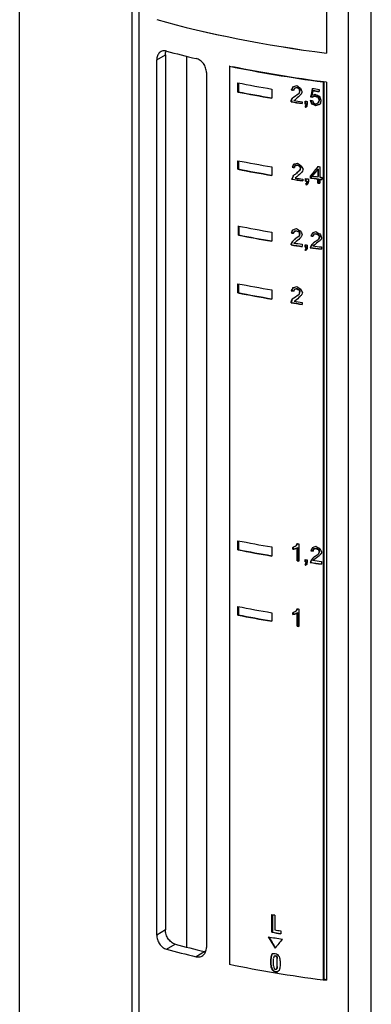
# Model space of a CAD drawing. Extents: x -287 to 1233, y -686 to 1530.
# Drawn here: x 565 to 623, y 759 to 920 of the extents above; entities that cross this region are included whole.
import ezdxf

# ---------------------------------------------------------------- set-up
doc = ezdxf.new("R2010")
doc.units = 0
doc.layers.add('AM_VIS', color=7, linetype='CONTINUOUS')

msp = doc.modelspace()

# ---------------------------------------------------------------- linework, layer by layer
at = {"layer": 'AM_VIS'}
for p, q in [((565.39, 753.58), (565.39, 967.79)), ((583.73, 946.12), (583.73, 750.68)), ((584.92, 750.5), (584.92, 945.22)), ((622.81, 719.57), (622.81, 938.85)), ((619.01, 938.49), (619.01, 717.32)), ((615.49, 934.35), (615.49, 914.62)), ((587.78, 913.52), (589.19, 914.36)), ((587.78, 770.68), (587.78, 913.52)), ((589.19, 914.36), (589.19, 771.52)), ((592.7, 768.7), (592.7, 914.11)), ((595.89, 911.48), (595.89, 768.65)), ((599.66, 912.49), (599.72, 912.54)), ((599.66, 912.49), (599.66, 765.9)), ((601.04, 908.29), (601.04, 909.79)), ((601.1, 909.77), (601.1, 908.34)), ((615, 909.99), (614.94, 909.94)), ((614.94, 909.94), (614.94, 763.35)), ((615, 909.99), (615, 763.39)), ((615, 909.99), (615, 763.39)), ((615.06, 909.98), (615.06, 763.44)), ((615.49, 909.92), (615.49, 763.33)), ((601.04, 908.29), (601.1, 908.34)), ((606.56, 908.78), (606.56, 907.28)), ((609.75, 908.64), (609.81, 908.68)), ((610.29, 908.92), (610.35, 908.97)), ((610.66, 909.04), (610.72, 909.09)), ((610.99, 908.05), (611.06, 908.09)), ((611.02, 908.79), (611.08, 908.83)), ((611.1, 908.5), (611.16, 908.54)), ((613.27, 908.5), (613.34, 908.55)), ((614.29, 908.72), (614.29, 908.36)), ((609.71, 906.96), (609.77, 907)), ((609.71, 906.68), (609.71, 906.96)), ((609.71, 906.68), (609.77, 906.72)), ((609.77, 907), (609.77, 906.72)), ((610.15, 906.9), (610.21, 906.95)), ((611.53, 906.7), (611.53, 906.4)), ((611.99, 906.33), (611.99, 906.8)), ((612.05, 906.79), (612.05, 906.38)), ((612.35, 906.75), (612.35, 906.28)), ((612.9, 907.51), (612.97, 907.56)), ((613.46, 907.62), (613.52, 907.67)), ((613.73, 907.58), (613.79, 907.63)), ((614.1, 907.44), (614.17, 907.48)), ((614.1, 906.5), (614.17, 906.55)), ((614.29, 906.95), (614.35, 906.99)), ((611.99, 906.33), (612.05, 906.38)), ((611.99, 905.96), (612.05, 906.01)), ((612.08, 906.04), (612.14, 906.09)), ((612.17, 906.31), (612.23, 906.35)), ((613.07, 906.36), (613.14, 906.4)), ((613.73, 906.1), (613.79, 906.14)), ((601.04, 895.68), (601.04, 897.08)), ((601.1, 897.07), (601.1, 895.72)), ((601.04, 895.68), (601.1, 895.72)), ((606.56, 896.07), (606.56, 894.67)), ((609.89, 896), (609.95, 896.04)), ((610.34, 896.3), (610.4, 896.35)), ((610.71, 896.34), (610.77, 896.38)), ((611.07, 896.19), (611.13, 896.24)), ((611.07, 895.45), (611.13, 895.49)), ((611.25, 895.89), (611.31, 895.93)), ((614.1, 895.67), (614.17, 895.71)), ((614.1, 895.67), (614.1, 894.45)), ((614.17, 894.5), (614.17, 895.71)), ((614.38, 896.1), (614.38, 894.41)), ((609.8, 894.05), (609.86, 894.09)), ((609.89, 894.23), (609.95, 894.27)), ((610.52, 894.97), (610.59, 895.01)), ((611.62, 894.06), (611.62, 893.78)), ((612.08, 893.71), (612.08, 894.18)), ((612.08, 893.71), (612.14, 893.75)), ((612.14, 894.17), (612.14, 893.75)), ((612.26, 893.68), (612.32, 893.73)), ((612.26, 893.4), (612.26, 893.68)), ((612.32, 893.73), (612.32, 893.45)), ((612.53, 894.11), (612.53, 893.65)), ((612.9, 894.62), (612.97, 894.66)), ((612.9, 894.25), (612.9, 894.62)), ((612.9, 894.25), (612.97, 894.29)), ((612.97, 894.66), (612.97, 894.29)), ((614.1, 894.45), (614.17, 894.5)), ((614.1, 894.08), (614.17, 894.12)), ((614.1, 893.43), (614.1, 894.08)), ((614.17, 894.12), (614.17, 893.47)), ((614.38, 894.04), (614.44, 894.09)), ((614.38, 894.04), (614.38, 893.39)), ((614.75, 894.36), (614.75, 893.99)), ((612.17, 893.14), (612.23, 893.18)), ((612.26, 893.4), (612.32, 893.45)), ((614.1, 893.43), (614.17, 893.47)), ((601.12, 884.92), (601.12, 886.42)), ((601.19, 886.4), (601.19, 884.96)), ((610.25, 885.57), (610.31, 885.62)), ((610.61, 885.61), (610.67, 885.65)), ((601.12, 884.92), (601.19, 884.96)), ((606.56, 885.42), (606.56, 883.93)), ((609.71, 885.28), (609.77, 885.33)), ((610.34, 884.25), (610.4, 884.29)), ((610.98, 885.46), (611.04, 885.51)), ((610.98, 884.72), (611.04, 884.76)), ((611.07, 885.08), (611.13, 885.12)), ((612.94, 884.79), (613, 884.83)), ((613.4, 885.1), (613.46, 885.14)), ((613.77, 885.13), (613.83, 885.18)), ((614.13, 884.24), (614.19, 884.28)), ((614.14, 884.99), (614.2, 885.03)), ((614.32, 884.58), (614.38, 884.63)), ((609.71, 883.51), (609.77, 883.55)), ((609.71, 883.32), (609.71, 883.51)), ((609.71, 883.32), (609.77, 883.37)), ((609.77, 883.55), (609.77, 883.37)), ((609.89, 883.85), (609.95, 883.9)), ((610.16, 883.64), (610.22, 883.68)), ((611.53, 883.43), (611.53, 883.05)), ((611.99, 882.98), (611.99, 883.35)), ((611.99, 882.98), (612.05, 883.02)), ((611.99, 882.51), (612.05, 882.56)), ((612.05, 883.34), (612.05, 883.02)), ((612.08, 882.68), (612.14, 882.73)), ((612.17, 882.95), (612.23, 883)), ((612.36, 883.3), (612.36, 882.92)), ((612.81, 882.87), (612.87, 882.91)), ((613.09, 883.38), (613.15, 883.42)), ((613.25, 883.19), (613.31, 883.23)), ((614.66, 883), (614.66, 882.61)), ((601.04, 875.5), (601.04, 876.99)), ((601.1, 876.98), (601.1, 875.55)), ((606.56, 875.98), (606.56, 874.49)), ((609.73, 875.85), (609.79, 875.9)), ((610.29, 876.13), (610.35, 876.17)), ((610.65, 876.16), (610.72, 876.2)), ((611.02, 876), (611.08, 876.04)), ((601.04, 875.5), (601.1, 875.55)), ((610.99, 875.26), (611.06, 875.3)), ((611.1, 875.71), (611.16, 875.75)), ((609.71, 874.07), (609.77, 874.12)), ((609.71, 873.89), (609.71, 874.07)), ((609.71, 873.89), (609.77, 873.93)), ((609.77, 874.12), (609.77, 873.93)), ((610.2, 874.13), (610.26, 874.17)), ((611.53, 873.93), (611.53, 873.61)), ((601.04, 833.56), (601.04, 835.05)), ((601.1, 835.04), (601.1, 833.6)), ((610.52, 834.24), (610.59, 834.29)), ((610.99, 834.54), (610.99, 831.72)), ((601.04, 833.56), (601.1, 833.6)), ((606.56, 834.04), (606.56, 832.54)), ((609.98, 833.67), (609.98, 833.95)), ((609.98, 833.67), (610.04, 833.72)), ((610.04, 833.98), (610.04, 833.72)), ((610.34, 833.71), (610.4, 833.75)), ((610.72, 833.91), (610.78, 833.96)), ((610.72, 831.76), (610.72, 833.91)), ((610.78, 833.96), (610.78, 831.81)), ((612.93, 833.42), (612.99, 833.46)), ((613.4, 833.73), (613.46, 833.77)), ((613.76, 833.76), (613.83, 833.81)), ((614.12, 832.87), (614.18, 832.91)), ((614.13, 833.61), (614.2, 833.66)), ((614.32, 833.31), (614.38, 833.35)), ((610.72, 831.76), (610.78, 831.81)), ((611.99, 831.6), (611.99, 831.97)), ((611.99, 831.6), (612.05, 831.64)), ((611.99, 831.23), (612.05, 831.27)), ((612.05, 831.96), (612.05, 831.64)), ((612.08, 831.3), (612.14, 831.35)), ((612.17, 831.57), (612.23, 831.61)), ((612.35, 831.92), (612.35, 831.54)), ((612.81, 831.48), (612.87, 831.52)), ((613.09, 832), (613.15, 832.04)), ((613.24, 831.85), (613.3, 831.89)), ((614.66, 831.65), (614.66, 831.23)), ((601.04, 822.91), (601.04, 824.31)), ((601.04, 822.91), (601.1, 822.95)), ((601.1, 824.29), (601.1, 822.95)), ((606.56, 823.29), (606.56, 821.89)), ((609.98, 823.02), (609.98, 823.3)), ((609.98, 823.02), (610.04, 823.06)), ((610.04, 823.33), (610.04, 823.06)), ((610.34, 823.06), (610.4, 823.1)), ((610.52, 823.59), (610.59, 823.64)), ((610.72, 823.27), (610.78, 823.31)), ((610.72, 821.12), (610.72, 823.27)), ((610.78, 823.31), (610.78, 821.16)), ((610.99, 823.9), (610.99, 821.07)), ((610.72, 821.12), (610.78, 821.16)), ((606.59, 771.13), (606.59, 774.03)), ((606.66, 774.02), (606.66, 771.17)), ((607.04, 773.95), (607.04, 771.52)), ((589.19, 771.52), (587.78, 770.68)), ((606.59, 771.13), (606.66, 771.17)), ((608.03, 771.36), (608.03, 770.89)), ((589.36, 768.37), (590.77, 769.21)), ((595.63, 767.98), (594.22, 767.15)), ((606.42, 767.05), (606.48, 767.09)), ((606.51, 767.41), (606.57, 767.45)), ((606.86, 765.67), (606.86, 766.88)), ((606.95, 767.24), (607.01, 767.28)), ((607.14, 767.31), (607.2, 767.35)), ((607.33, 767.18), (607.39, 767.23)), ((607.4, 766.8), (607.46, 766.84)), ((607.4, 766.8), (607.4, 765.49)), ((607.46, 765.53), (607.46, 766.84)), ((606.33, 766.32), (606.39, 766.36)), ((606.42, 765.46), (606.48, 765.51)), ((606.59, 765.06), (606.66, 765.1)), ((607.31, 765.13), (607.37, 765.17)), ((607.4, 765.49), (607.46, 765.53)), ((606.77, 764.84), (606.83, 764.89)), ((607.13, 764.69), (607.19, 764.73)), ((614.94, 763.35), (615, 763.39)), ((615, 763.39), (615.06, 763.44))]:
    msp.add_line(p, q, dxfattribs=at)
for centre, major_axis, ratio, start_param, end_param in [((651.39, 946.84), (100.8, 0), 0.34202, 4.029386, 4.348195), ((651.25, 946.75), (100.5, 0), 0.34202, 4.028906, 4.348547), ((651.39, 942.14), (100.8, 0), 0.34202, 4.049451, 4.109342), ((651.39, 942.14), (100.94, 0), 0.34202, 4.174295, 4.342912), ((651.39, 942.14), (100.8, 0), 0.34202, 4.178869, 4.348195), ((651.39, 939.71), (100.94, 0), 0.34202, 4.190078, 4.252188), ((651.39, 938.21), (100.94, 0), 0.34202, 4.190078, 4.252188), ((651.39, 938.21), (100.8, 0), 0.34202, 4.189983, 4.251502), ((651.39, 934.68), (98.7, 176.91), 0.119629, 1.781912, 1.784868), ((651.39, 940.08), (100.94, 0), 0.34202, 4.287082, 4.291037), ((651.39, 934.68), (98.56, 176.67), 0.119629, 1.782025, 1.784828), ((651.39, 940.08), (100.8, 0), 0.34202, 4.287121, 4.290693), ((651.39, 936.49), (100.94, 68.48), 0.007653, 4.283436, 4.295436), ((651.39, 939.25), (100.8, 40.6), 0.128852, 4.238185, 4.244956), ((651.39, 933.93), (98.7, 176.91), 0.119629, 1.778955, 1.780912), ((651.39, 938.93), (-100.8, -40.6), 0.128852, 1.099549, 1.103525), ((651.39, 938.93), (100.66, 40.55), 0.128852, 4.24119, 4.245171), ((651.39, 942.89), (97.51, -59.04), 0.442063, 4.558334, 4.564982), ((651.39, 942.59), (97.51, -59.04), 0.442063, 4.558496, 4.562391), ((651.39, 942.59), (97.37, -58.96), 0.442063, 4.558549, 4.56245), ((651.39, 922.23), (94.62, 401.4), 0.087591, 1.625661, 1.626779), ((651.39, 953.98), (88.2, -336.88), 0.145703, 4.808692, 4.809573), ((651.39, 922.23), (94.49, 400.85), 0.087591, 1.625601, 1.626721), ((651.39, 953.98), (88.08, -336.42), 0.145703, 4.808751, 4.809633), ((651.39, 933.6), (100.27, 120.77), 0.096068, 1.862942, 1.865818), ((651.39, 949.43), (88.36, -213.28), 0.228815, 4.808078, 4.810571), ((651.39, 920.45), (94.62, 401.4), 0.087591, 1.621458, 1.622363), ((651.39, 909.69), (94.1, 461.36), 0.079186, 1.58871, 1.591662), ((651.39, 909.69), (93.97, 460.72), 0.079186, 1.588728, 1.591575), ((651.39, 908.85), (94.1, 461.36), 0.079186, 1.587705, 1.589301), ((651.39, 940.83), (100.94, 0), 0.34202, 4.324137, 4.335986), ((651.39, 940.47), (100.94, 0), 0.34202, 4.325142, 4.335986), ((651.39, 940.47), (100.8, 0), 0.34202, 4.325235, 4.335439), ((651.39, 933.08), (98.7, 176.91), 0.119629, 1.783321, 1.785299), ((651.39, 938.12), (100.94, 0), 0.34202, 4.286651, 4.306356), ((651.39, 933.08), (98.56, 176.67), 0.119629, 1.783294, 1.78526), ((651.39, 938.12), (100.8, 0), 0.34202, 4.28669, 4.305761), ((651.39, 936.96), (-100.8, -40.6), 0.128852, 1.097984, 1.100002), ((651.39, 938.41), (100.94, 0), 0.34202, 4.291429, 4.306356), ((651.39, 936.96), (100.66, 40.55), 0.128852, 4.239623, 4.241402), ((651.39, 935.08), (-100.85, -88.69), 0.048106, 5.080329, 5.089049), ((651.39, 938.59), (100.94, 0), 0.34202, 4.311323, 4.315244), ((651.39, 938.85), (100.94, 0), 0.34202, 4.320665, 4.324606), ((651.39, 953.5), (88.15, -252.66), 0.19462, 4.82949, 4.831818), ((651.39, 939.43), (100.94, 0), 0.34202, 4.321185, 4.325108), ((651.39, 953.5), (88.03, -252.31), 0.19462, 4.829795, 4.831908), ((651.39, 939.43), (100.8, 0), 0.34202, 4.321272, 4.325089), ((651.39, 937.21), (100.79, 35.57), 0.155715, 4.26865, 4.27444), ((651.39, 954.43), (88.15, -252.66), 0.19462, 4.833431, 4.83494), ((651.39, 933.12), (-100.88, -85.45), 0.040757, 5.063181, 5.065162), ((651.39, 940.12), (100.31, -26.63), 0.422856, 4.437903, 4.441829), ((651.39, 939.61), (100.94, 0), 0.34202, 4.327089, 4.330043), ((651.39, 939.61), (100.8, 0), 0.34202, 4.327185, 4.330142), ((651.39, 941.98), (99.98, -32.2), 0.431673, 4.467496, 4.474693), ((651.39, 941.34), (100.31, -26.63), 0.422856, 4.441829, 4.445794), ((651.39, 935.01), (100.82, 43.25), 0.115185, 4.280666, 4.284631), ((651.39, 941.34), (100.17, -26.59), 0.422856, 4.441929, 4.445899), ((651.39, 957.31), (88.15, -252.66), 0.19462, 4.842831, 4.844814), ((651.39, 920.79), (97.47, 222.94), 0.117679, 1.684266, 1.686249), ((651.39, 957.31), (88.03, -252.31), 0.19462, 4.842936, 4.844922), ((651.39, 920.79), (97.34, 222.63), 0.117679, 1.684159, 1.686144), ((651.39, 958.12), (88.15, -252.66), 0.19462, 4.845357, 4.84803), ((651.39, 900.81), (94.1, 461.36), 0.079186, 1.573642, 1.575046), ((651.39, 938.12), (100.94, 0), 0.34202, 4.311323, 4.313264), ((651.39, 932.75), (100.88, 85.45), 0.040757, 1.936384, 1.937354), ((651.39, 947.94), (88.39, -209.93), 0.232198, 4.815297, 4.816267), ((651.39, 938.12), (100.8, 0), 0.34202, 4.311397, 4.31334), ((651.39, 932.75), (-100.74, -85.33), 0.040757, 5.077902, 5.078873), ((651.39, 947.94), (88.27, -209.64), 0.232198, 4.81537, 4.816305), ((651.39, 922.36), (96.36, 274.77), 0.109389, 1.667565, 1.668535), ((651.39, 932.47), (-100.88, -85.45), 0.040757, 5.075996, 5.077976), ((651.39, 922.36), (96.23, 274.39), 0.109389, 1.667489, 1.668461), ((651.39, 916.43), (94.96, 369.27), 0.092666, 1.622086, 1.623056), ((651.39, 939.86), (100.31, -26.63), 0.422856, 4.43478, 4.441749), ((651.39, 939.86), (100.17, -26.59), 0.422856, 4.43487, 4.441848), ((651.39, 935.38), (-100.79, -35.57), 0.155715, 1.133473, 1.141313), ((651.39, 935.38), (100.65, 35.52), 0.155715, 4.275165, 4.282422), ((651.39, 927), (100.94, 0), 0.34202, 4.190078, 4.252188), ((651.39, 925.6), (100.94, 0), 0.34202, 4.190078, 4.252188), ((651.39, 925.6), (100.8, 0), 0.34202, 4.189983, 4.251502), ((651.39, 920.38), (97.47, 222.94), 0.117679, 1.729297, 1.731628), ((651.39, 927.47), (100.94, 0), 0.34202, 4.288628, 4.292584), ((651.39, 920.38), (97.34, 222.63), 0.117679, 1.729399, 1.731586), ((651.39, 927.47), (100.8, 0), 0.34202, 4.28867, 4.292102), ((651.39, 926.92), (100.78, 31.53), 0.177906, 4.235357, 4.242426), ((651.39, 914.32), (94.92, 373.05), 0.092048, 1.642513, 1.643482), ((651.39, 927.03), (-100.81, -22.1), 0.230593, 1.10146, 1.105416), ((651.39, 927.03), (100.67, 22.07), 0.230593, 4.243101, 4.247063), ((651.39, 923.01), (100.88, 86.02), 0.042102, 1.94587, 1.951767), ((651.39, 923.01), (-100.74, -85.9), 0.042102, 5.087403, 5.093308), ((651.39, 928.85), (100.35, -25.81), 0.421332, 4.40544, 4.409358), ((651.39, 930.13), (97.99, -54.66), 0.443503, 4.540577, 4.547293), ((651.39, 928.85), (100.21, -25.77), 0.421332, 4.405494, 4.409418), ((651.39, 933.89), (89.44, -157.3), 0.297462, 4.783412, 4.785391), ((651.39, 916.98), (97.47, 222.94), 0.117679, 1.716849, 1.718828), ((651.39, 933.89), (89.32, -157.08), 0.297462, 4.783472, 4.785453), ((651.39, 916.98), (97.34, 222.63), 0.117679, 1.716787, 1.718768), ((651.39, 920.89), (100.36, 117.17), 0.092493, 1.868636, 1.871548), ((651.39, 934.46), (89.44, -157.3), 0.297462, 4.786728, 4.789938), ((651.39, 908.4), (94.92, 373.05), 0.092048, 1.628113, 1.629093), ((651.39, 918.3), (100.29, 120.19), 0.095513, 1.835204, 1.848026), ((651.39, 918.3), (100.15, 120.02), 0.095513, 1.835491, 1.847938), ((651.39, 918.44), (100.46, 112.48), 0.087259, 1.851787, 1.861657), ((651.39, 928.22), (100.94, 0), 0.34202, 4.334007, 4.336961), ((651.39, 919.89), (98.59, 180.66), 0.119871, 1.778337, 1.779307), ((651.39, 925.51), (100.94, 0), 0.34202, 4.287659, 4.307365), ((651.39, 919.89), (98.45, 180.41), 0.119871, 1.778296, 1.779266), ((651.39, 925.51), (100.8, 0), 0.34202, 4.287699, 4.306771), ((651.39, 918.6), (97.47, 222.94), 0.117679, 1.72965, 1.731628), ((651.39, 918.6), (97.34, 222.63), 0.117679, 1.729619, 1.731586), ((651.39, 923.75), (100.94, 67.81), 0.009936, 4.283932, 4.288857), ((651.39, 922.39), (-100.88, -86.02), 0.042102, 5.08483, 5.094675), ((651.39, 925.79), (100.94, 0), 0.34202, 4.294216, 4.307365), ((651.39, 925.97), (100.94, 0), 0.34202, 4.312294, 4.317161), ((651.39, 925.51), (100.94, 0), 0.34202, 4.312294, 4.314274), ((651.39, 925.51), (100.8, 0), 0.34202, 4.312368, 4.314351), ((651.39, 901.22), (94.62, 401.03), 0.087647, 1.61035, 1.611258), ((651.39, 926.16), (100.94, 0), 0.34202, 4.321185, 4.334007), ((651.39, 926.16), (100.8, 0), 0.34202, 4.321272, 4.334112), ((651.39, 926.53), (100.94, 0), 0.34202, 4.324137, 4.334007), ((651.39, 926.53), (100.94, 0), 0.34202, 4.336961, 4.340928), ((651.39, 926.16), (100.94, 0), 0.34202, 4.336961, 4.340928), ((651.39, 926.16), (100.8, 0), 0.34202, 4.33707, 4.340389), ((651.39, 922.54), (100.82, 44.06), 0.111109, 4.263779, 4.265759), ((651.39, 935.12), (88.47, -202.46), 0.240033, 4.814594, 4.815596), ((651.39, 935.12), (88.35, -202.18), 0.240033, 4.814754, 4.815672), ((651.39, 921.39), (-100.91, -58.55), 0.044758, 1.145739, 1.148697), ((651.39, 921.39), (100.77, 58.47), 0.044758, 4.287407, 4.289737), ((651.39, 925.51), (100.94, 0), 0.34202, 4.334007, 4.336961), ((651.39, 925.51), (100.8, 0), 0.34202, 4.334112, 4.336416), ((651.39, 916.35), (100.94, 0), 0.34202, 4.191088, 4.252188), ((651.39, 911.4), (98.7, 176.91), 0.119629, 1.782328, 1.785299), ((651.39, 911.4), (98.56, 176.67), 0.119629, 1.782454, 1.78526), ((651.39, 916.02), (100.79, 37.71), 0.144169, 4.235739, 4.242596), ((651.39, 910.65), (98.7, 176.91), 0.119629, 1.779365, 1.781343), ((651.39, 916.3), (-100.81, -22.3), 0.229444, 1.100272, 1.104189), ((651.39, 916.3), (100.67, 22.27), 0.229444, 4.241912, 4.245835), ((651.39, 919.09), (98.87, -45.9), 0.443001, 4.499318, 4.506231), ((651.39, 918.07), (100.37, -25.54), 0.42082, 4.403168, 4.407125), ((651.39, 918.07), (100.23, -25.5), 0.42082, 4.40322, 4.407183), ((651.39, 925.78), (88.43, -206.12), 0.236135, 4.806554, 4.809518), ((651.39, 914.86), (100.94, 0), 0.34202, 4.191088, 4.252188), ((651.39, 914.86), (100.8, 0), 0.34202, 4.190995, 4.251502), ((651.39, 916.72), (100.94, 0), 0.34202, 4.286651, 4.290606), ((651.39, 916.72), (100.8, 0), 0.34202, 4.28669, 4.290261), ((651.39, 912.48), (100.88, 85.45), 0.040757, 1.955124, 1.960049), ((651.39, 912.48), (-100.74, -85.33), 0.040757, 5.096668, 5.1016), ((651.39, 912.94), (100.94, 73.28), 0.007896, 1.976994, 1.983899), ((651.39, 911.92), (-100.88, -85.45), 0.040757, 5.087815, 5.096679), ((651.39, 912.94), (-100.8, -73.18), 0.007896, 5.118529, 5.125443), ((651.39, 933.29), (88.37, -403.19), 0.120968, 4.804745, 4.805715), ((651.39, 900.32), (94.96, 369.27), 0.092666, 1.635902, 1.636872), ((651.39, 933.29), (88.25, -402.63), 0.120968, 4.804803, 4.805774), ((651.39, 900.32), (94.83, 368.76), 0.092666, 1.635842, 1.636814), ((651.39, 910.46), (100.37, 116.69), 0.091982, 1.871259, 1.874197), ((651.39, 902.84), (96.31, 277.32), 0.10893, 1.672905, 1.673867), ((651.39, 905.24), (98.9, 169.72), 0.118864, 1.757375, 1.760433), ((651.39, 916.71), (100.94, 0), 0.34202, 4.321539, 4.32546), ((651.39, 905.24), (98.77, 169.49), 0.118864, 1.757443, 1.760345), ((651.39, 916.71), (100.8, 0), 0.34202, 4.321626, 4.325042), ((651.39, 914.28), (100.81, 41.37), 0.124842, 4.273406, 4.279365), ((651.39, 893.03), (95.32, 340.57), 0.097525, 1.621376, 1.622433), ((651.39, 915.57), (-100.82, -21.23), 0.235417, 1.135395, 1.139331), ((651.39, 915.57), (100.68, 21.2), 0.235417, 4.277082, 4.281023), ((651.39, 910.45), (100.94, 69.83), 0.00312, 4.325094, 4.332151), ((651.39, 918.92), (100.29, -26.95), 0.423434, 4.443745, 4.447698), ((651.39, 920.6), (98.59, -48.8), 0.443698, 4.546734, 4.553598), ((651.39, 918.92), (100.15, -26.91), 0.423434, 4.443845, 4.447803), ((651.39, 902.53), (98.9, 169.72), 0.118864, 1.745631, 1.747662), ((651.39, 931.88), (88.37, -211.93), 0.230169, 4.838773, 4.840708), ((651.39, 902.53), (98.77, 169.49), 0.118864, 1.745523, 1.747557), ((651.39, 931.88), (88.25, -211.64), 0.230169, 4.838878, 4.840816), ((651.39, 907.3), (100.67, 101.95), 0.072789, 1.87008, 1.873326), ((651.39, 932.63), (88.37, -211.93), 0.230169, 4.841787, 4.844686), ((651.39, 887.75), (95.32, 340.57), 0.097525, 1.607575, 1.60837), ((651.39, 909.63), (98.7, 176.91), 0.119629, 1.783321, 1.785299), ((651.39, 914.76), (100.94, 0), 0.34202, 4.286651, 4.306356), ((651.39, 909.63), (98.56, 176.67), 0.119629, 1.783279, 1.78526), ((651.39, 914.76), (100.8, 0), 0.34202, 4.28669, 4.305761), ((651.39, 913.8), (-100.79, -37.71), 0.144169, 1.096079, 1.098117), ((651.39, 915.15), (100.94, 0), 0.34202, 4.291553, 4.306356), ((651.39, 913.8), (100.65, 37.65), 0.144169, 4.237717, 4.239559), ((651.39, 915.14), (100.94, 0), 0.34202, 4.311323, 4.31536), ((651.39, 914.76), (100.94, 0), 0.34202, 4.311323, 4.313264), ((651.39, 904.3), (98.7, 176.91), 0.119629, 1.759655, 1.760626), ((651.39, 919.5), (91.86, -112.92), 0.370454, 4.738627, 4.739597), ((651.39, 914.76), (100.8, 0), 0.34202, 4.311397, 4.31334), ((651.39, 904.3), (98.56, 176.67), 0.119629, 1.759581, 1.760553), ((651.39, 919.5), (91.74, -112.76), 0.370454, 4.7387, 4.739629), ((651.39, 898.8), (96.29, 278.55), 0.108707, 1.665247, 1.666218), ((651.39, 909.31), (-100.9, -82.09), 0.032559, 5.083984, 5.086002), ((651.39, 898.8), (96.16, 278.16), 0.108707, 1.665171, 1.666143), ((651.39, 894.53), (95.29, 342.76), 0.097144, 1.63166, 1.632708), ((651.39, 903.55), (98.9, 169.72), 0.118864, 1.758798, 1.761843), ((651.39, 914.77), (100.94, 0), 0.34202, 4.320128, 4.33987), ((651.39, 903.55), (98.77, 169.49), 0.118864, 1.758708, 1.761757), ((651.39, 914.77), (100.8, 0), 0.34202, 4.320214, 4.339329), ((651.39, 908.06), (100.67, 101.95), 0.072789, 1.882351, 1.88643), ((651.39, 908.06), (100.53, 101.81), 0.072789, 1.882276, 1.88634), ((651.39, 912.16), (-100.81, -41.37), 0.124842, 1.132083, 1.134096), ((651.39, 915.15), (100.94, 0), 0.34202, 4.324867, 4.33987), ((651.39, 912.16), (100.67, 41.31), 0.124842, 4.273768, 4.275694), ((651.39, 909.51), (-100.93, -75.6), 0.014858, 5.077372, 5.086769), ((651.39, 906.92), (100.94, 0), 0.34202, 4.190078, 4.252188), ((651.39, 902.35), (99.13, 162.01), 0.117533, 1.80331, 1.806462), ((651.39, 902.35), (98.99, 161.79), 0.117533, 1.803465, 1.806422), ((651.39, 907.3), (100.8, 0), 0.34202, 4.28698, 4.290579), ((651.39, 906.65), (100.79, 35.13), 0.158092, 4.235042, 4.24199), ((651.39, 901.66), (99.13, 162.01), 0.117533, 1.800409, 1.802504), ((651.39, 906.93), (-100.82, -20.43), 0.23985, 1.102845, 1.106791), ((651.39, 906.93), (100.68, 20.4), 0.23985, 4.244485, 4.248437), ((651.39, 908.79), (100.1, -30.26), 0.42889, 4.425862, 4.429787), ((651.39, 909.82), (98.38, -50.9), 0.443869, 4.522769, 4.529585), ((651.39, 908.79), (99.96, -30.22), 0.42889, 4.425916, 4.429846), ((651.39, 921.18), (88.2, -336.88), 0.145703, 4.808692, 4.809573), ((651.39, 921.18), (88.08, -336.42), 0.145703, 4.808751, 4.809633), ((651.39, 915.47), (88.72, -185.7), 0.259237, 4.801014, 4.803819), ((651.39, 905.42), (100.94, 0), 0.34202, 4.190078, 4.252188), ((651.39, 905.42), (100.8, 0), 0.34202, 4.189983, 4.251502), ((651.39, 898.89), (97.47, 222.94), 0.117679, 1.731628, 1.733605), ((651.39, 907.3), (100.94, 0), 0.34202, 4.286941, 4.290899), ((651.39, 898.89), (97.34, 222.63), 0.117679, 1.731597, 1.733566), ((651.39, 903.69), (100.94, 68.48), 0.007653, 4.283436, 4.295436), ((651.39, 902.23), (-100.85, -88.69), 0.048106, 5.079604, 5.088324), ((651.39, 889.44), (94.62, 401.4), 0.087591, 1.625661, 1.626779), ((651.39, 889.44), (94.49, 400.85), 0.087591, 1.625601, 1.626721), ((651.39, 900.73), (100.27, 120.77), 0.096068, 1.862217, 1.865093), ((651.39, 887.38), (94.62, 401.4), 0.087591, 1.620744, 1.621638), ((651.39, 905.33), (100.94, 0), 0.34202, 4.286651, 4.306356), ((651.39, 905.33), (100.8, 0), 0.34202, 4.28669, 4.305761), ((651.39, 904.37), (-100.79, -35.13), 0.158092, 1.095405, 1.097529), ((651.39, 905.65), (100.94, 0), 0.34202, 4.292048, 4.306356), ((651.39, 904.37), (100.65, 35.08), 0.158092, 4.237044, 4.238955), ((651.39, 864.97), (100.94, 0), 0.34202, 4.190078, 4.252188), ((651.39, 863.46), (100.9, 57.37), 0.049605, 4.261438, 4.267333), ((651.39, 858.88), (98.75, 175.08), 0.119473, 1.776939, 1.778917), ((651.39, 858.88), (98.61, 174.84), 0.119473, 1.777163, 1.778865), ((651.39, 866.18), (100.94, 0), 0.34202, 4.29751, 4.300618), ((651.39, 862.84), (100.81, 42.45), 0.119264, 4.274264, 4.280193), ((651.39, 869.14), (98.73, -47.33), 0.443412, 4.539796, 4.546692), ((651.39, 863.48), (100.94, 0), 0.34202, 4.190078, 4.252188), ((651.39, 863.48), (100.8, 0), 0.34202, 4.189983, 4.251502), ((651.39, 864.43), (-100.81, -22.3), 0.229444, 1.097325, 1.101242), ((651.39, 864.43), (100.67, 22.27), 0.229444, 4.23896, 4.242883), ((651.39, 863.02), (-100.9, -57.37), 0.049605, 1.123762, 1.127879), ((651.39, 863.02), (100.76, 57.29), 0.049605, 4.265404, 4.269526), ((651.39, 853.65), (98.8, 173.32), 0.119298, 1.752441, 1.755438), ((651.39, 865.34), (100.94, 0), 0.34202, 4.321449, 4.325371), ((651.39, 853.65), (98.66, 173.08), 0.119298, 1.752501, 1.755351), ((651.39, 865.34), (100.8, 0), 0.34202, 4.321536, 4.324957), ((651.39, 842.26), (95.43, 332.08), 0.099014, 1.624942, 1.626014), ((651.39, 864.16), (-100.81, -21.73), 0.232644, 1.134751, 1.138691), ((651.39, 858.08), (-100.93, -76.85), 0.018464, 5.074563, 5.083913), ((651.39, 864.16), (100.67, 21.7), 0.232644, 4.276438, 4.280384), ((651.39, 859.03), (100.94, 70.52), 0.000862, 4.326595, 4.333604), ((651.39, 867.65), (100.21, -28.51), 0.426118, 4.451016, 4.454964), ((651.39, 867.65), (100.07, -28.47), 0.426118, 4.451116, 4.45507), ((651.39, 847.89), (97.72, 212.71), 0.118816, 1.693846, 1.695906), ((651.39, 876.76), (89.28, -162.29), 0.2902, 4.819754, 4.82169), ((651.39, 847.89), (97.59, 212.42), 0.118816, 1.693738, 1.695801), ((651.39, 876.76), (89.16, -162.07), 0.2902, 4.819859, 4.821798), ((651.39, 855.84), (100.64, 103.7), 0.075488, 1.866233, 1.869396), ((651.39, 877.38), (89.28, -162.29), 0.2902, 4.822693, 4.825821), ((651.39, 837.17), (95.43, 332.08), 0.099014, 1.610987, 1.612065), ((651.39, 863.36), (100.94, 0), 0.34202, 4.29767, 4.300618), ((651.39, 863.36), (100.8, 0), 0.34202, 4.297724, 4.300014), ((651.39, 863.76), (100.94, 0), 0.34202, 4.311323, 4.315244), ((651.39, 863.38), (100.94, 0), 0.34202, 4.311323, 4.313264), ((651.39, 858.01), (100.88, 85.45), 0.040757, 1.936384, 1.937354), ((651.39, 873.21), (88.39, -209.93), 0.232198, 4.815297, 4.816267), ((651.39, 863.38), (100.8, 0), 0.34202, 4.311397, 4.31334), ((651.39, 858.01), (-100.74, -85.33), 0.040757, 5.077902, 5.078873), ((651.39, 873.21), (88.27, -209.64), 0.232198, 4.81537, 4.816305), ((651.39, 847.63), (96.36, 274.77), 0.109389, 1.667565, 1.668535), ((651.39, 857.73), (-100.88, -85.45), 0.040757, 5.075996, 5.077976), ((651.39, 847.63), (96.23, 274.39), 0.109389, 1.667489, 1.668461), ((651.39, 841.69), (94.96, 369.27), 0.092666, 1.622086, 1.623056), ((651.39, 851.94), (98.8, 173.32), 0.119298, 1.753729, 1.756743), ((651.39, 863.38), (100.94, 0), 0.34202, 4.320144, 4.339886), ((651.39, 851.94), (98.66, 173.08), 0.119298, 1.753639, 1.756657), ((651.39, 863.38), (100.8, 0), 0.34202, 4.32023, 4.339345), ((651.39, 856.56), (100.64, 103.7), 0.075488, 1.878354, 1.882394), ((651.39, 856.56), (100.5, 103.56), 0.075488, 1.878264, 1.882304), ((651.39, 860.73), (-100.81, -42.45), 0.119264, 1.13302, 1.135032), ((651.39, 863.81), (100.94, 0), 0.34202, 4.324794, 4.339886), ((651.39, 860.73), (100.67, 42.39), 0.119264, 4.274705, 4.276606), ((651.39, 854.23), (100.94, 0), 0.34202, 4.190078, 4.252188), ((651.39, 852.83), (100.94, 0), 0.34202, 4.190078, 4.252188), ((651.39, 852.83), (100.8, 0), 0.34202, 4.189983, 4.251502), ((651.39, 852.81), (100.9, 57.37), 0.049605, 4.261438, 4.267333), ((651.39, 853.75), (-100.81, -23.14), 0.224758, 1.096486, 1.100403), ((651.39, 853.75), (100.67, 23.11), 0.224758, 4.238122, 4.242044), ((651.39, 852.38), (-100.9, -57.37), 0.049605, 1.123762, 1.127859), ((651.39, 852.38), (100.76, 57.29), 0.049605, 4.265404, 4.269506), ((651.39, 848.16), (98.7, 176.91), 0.119629, 1.774439, 1.776418), ((651.39, 848.16), (98.56, 176.67), 0.119629, 1.774661, 1.776366), ((651.39, 855.54), (100.94, 0), 0.34202, 4.29751, 4.300599), ((651.39, 852.71), (100.94, 0), 0.34202, 4.29765, 4.300599), ((651.39, 852.71), (100.8, 0), 0.34202, 4.297705, 4.299994), ((651.39, 804.97), (100.94, 0), 0.34202, 4.25253, 4.257452), ((651.39, 802.54), (100.94, 0), 0.34202, 4.257452, 4.268306), ((651.39, 799.53), (89.9, -145.54), 0.315449, 4.717722, 4.730522), ((651.39, 801.23), (100.94, 0), 0.34202, 4.245542, 4.271141), ((651.39, 799.53), (89.77, -145.34), 0.315449, 4.718116, 4.730389), ((651.39, 802.07), (100.94, 0), 0.34202, 4.25253, 4.268306), ((651.39, 802.07), (100.8, 0), 0.34202, 4.252521, 4.267647), ((651.39, 799.6), (100.33, 118.47), 0.093827, 1.901694, 1.914494), ((651.39, 795.54), (100.8, 0), 0.34202, 4.049451, 4.109342), ((651.39, 795.54), (98, 0), 0.34202, 4.045443, 4.107067), ((651.39, 804.16), (92.72, 755.69), 0.052782, 1.626395, 1.627364), ((651.39, 804.16), (92.6, 754.64), 0.052782, 1.626406, 1.627377), ((651.39, 800.95), (95.09, 358.21), 0.094503, 1.689626, 1.690634), ((651.39, 800.95), (94.96, 357.72), 0.094503, 1.689636, 1.690645), ((651.39, 799.35), (99.97, 132.3), 0.105273, 1.891264, 1.893202), ((651.39, 799.35), (99.84, 132.12), 0.105273, 1.891593, 1.893212), ((651.39, 798.71), (100.83, 18.5), 0.250464, 4.207589, 4.212551), ((651.39, 799.02), (95.14, 354.58), 0.095117, 1.686027, 1.687035), ((651.39, 798.34), (100.82, 44.06), 0.111109, 4.207969, 4.210043), ((651.39, 798.34), (-100.68, -44), 0.111109, 1.066373, 1.068451), ((651.39, 798.7), (100.31, -26.63), 0.422856, 4.370247, 4.374164), ((651.39, 798.34), (98.1, -53.54), 0.4437, 4.496124, 4.498163), ((651.39, 798.34), (97.97, -53.46), 0.4437, 4.496124, 4.498166), ((651.39, 799.17), (88.59, -479.37), 0.100932, 4.760496, 4.761307), ((651.39, 799.17), (88.47, -478.71), 0.100932, 4.760499, 4.761311), ((651.39, 798.97), (92.2, -108.85), 0.377515, 4.681655, 4.684601), ((651.39, 800.42), (88.18, -326.86), 0.150286, 4.773583, 4.774896), ((651.39, 804.91), (89.37, -884.52), 0.053053, 4.750149, 4.751009), ((651.39, 795.55), (100.94, 0), 0.34202, 4.174295, 4.342912), ((651.39, 789.38), (89.37, -884.52), 0.053053, 4.733097, 4.734066), ((651.39, 789.37), (89.25, -883.29), 0.053053, 4.733084, 4.734055), ((651.39, 794.86), (88.45, -204.25), 0.23811, 4.753286, 4.755263), ((651.39, 794.86), (88.33, -203.97), 0.23811, 4.753275, 4.755254), ((651.39, 795.42), (92.2, -108.85), 0.377515, 4.671807, 4.673784), ((651.39, 795.42), (92.07, -108.7), 0.377515, 4.671799, 4.673779), ((651.39, 795.2), (88.59, -479.37), 0.100932, 4.755374, 4.756382), ((651.39, 796.08), (98.1, -53.54), 0.4437, 4.494049, 4.496026), ((651.39, 796.1), (-100.82, -44.06), 0.111109, 1.068353, 1.070283), ((651.39, 795.52), (95.14, 354.58), 0.095117, 1.681103, 1.68212), ((651.39, 795.52), (95.01, 354.08), 0.095117, 1.681099, 1.682118), ((651.39, 793.48), (95.09, 358.21), 0.094503, 1.674659, 1.675671), ((651.39, 790.33), (92.72, 755.69), 0.052782, 1.609452, 1.610421), ((651.39, 795.71), (100.31, -26.63), 0.422856, 4.366293, 4.370247), ((651.39, 795.71), (100.17, -26.59), 0.422856, 4.366288, 4.370247), ((651.39, 795.72), (-100.83, -18.5), 0.250464, 1.070958, 1.07492), ((651.39, 795.72), (100.69, 18.47), 0.250464, 4.212551, 4.216449), ((651.39, 795.46), (-100.93, -76.92), 0.018656, 5.145045, 5.148139), ((651.39, 795.54), (100.8, 0), 0.34202, 4.343029, 4.348195), ((651.53, 795.63), (100.8, 0), 0.34202, 4.342195, 4.346708)]:
    msp.add_ellipse(centre, major_axis=major_axis, ratio=ratio, start_param=start_param, end_param=end_param, dxfattribs=at)
for points, knots in [([(589.36, 914.96), (589.26, 914.99), (589.15, 915.01), (588.95, 915.01), (588.85, 915.01), (588.65, 914.96), (588.56, 914.93), (588.38, 914.84), (588.3, 914.78), (588.16, 914.65), (588.1, 914.57), (587.98, 914.4), (587.94, 914.3), (587.86, 914.1), (587.82, 913.98), (587.79, 913.75), (587.78, 913.63), (587.78, 913.52)], [3.02652, 3.02652, 3.02652, 3.02652, 3.407517, 3.407517, 3.788513, 3.788513, 4.16951, 4.16951, 4.550507, 4.550507, 4.927056, 4.927056, 5.303606, 5.303606, 5.680155, 5.680155, 6.056704, 6.056704, 6.056704, 6.056704]), ([(589.19, 914.36), (589.19, 914.47), (589.2, 914.59), (589.24, 914.8), (589.26, 914.89), (589.29, 914.98)], [6.0584603, 6.0584603, 6.0584603, 6.0584603, 6.435002, 6.435002, 6.7392141, 6.7392141, 6.7392141, 6.7392141]), ([(595.89, 911.48), (595.89, 911.6), (595.88, 911.72), (595.83, 911.97), (595.8, 912.1), (595.72, 912.35), (595.66, 912.48), (595.54, 912.71), (595.47, 912.82), (595.32, 913.02), (595.24, 913.12), (595.06, 913.3), (594.96, 913.38), (594.76, 913.52), (594.65, 913.58), (594.43, 913.68), (594.33, 913.72), (594.22, 913.74)], [6.036702, 6.036702, 6.036702, 6.036702, 6.413314, 6.413314, 6.789926, 6.789926, 7.166538, 7.166538, 7.54315, 7.54315, 7.92087, 7.92087, 8.29859, 8.29859, 8.676309, 8.676309, 9.054029, 9.054029, 9.054029, 9.054029]), ([(590.77, 769.21), (590.67, 769.24), (590.57, 769.28), (590.36, 769.38), (590.26, 769.44), (590.07, 769.59), (589.97, 769.68), (589.8, 769.86), (589.72, 769.97), (589.58, 770.17), (589.52, 770.28), (589.4, 770.52), (589.35, 770.64), (589.27, 770.9), (589.24, 771.03), (589.2, 771.28), (589.19, 771.4), (589.19, 771.52)], [9.085746, 9.085746, 9.085746, 9.085746, 9.466998, 9.466998, 9.848249, 9.848249, 10.2295, 10.2295, 10.610751, 10.610751, 10.987292, 10.987292, 11.363834, 11.363834, 11.740376, 11.740376, 12.116917, 12.116917, 12.116917, 12.116917]), ([(587.78, 770.68), (587.78, 770.56), (587.79, 770.44), (587.82, 770.19), (587.86, 770.06), (587.94, 769.8), (587.98, 769.68), (588.1, 769.44), (588.16, 769.33), (588.3, 769.13), (588.38, 769.03), (588.56, 768.84), (588.65, 768.75), (588.85, 768.6), (588.95, 768.54), (589.15, 768.44), (589.26, 768.4), (589.36, 768.37)], [0, 0, 0, 0, 0.376549, 0.376549, 0.753099, 0.753099, 1.129648, 1.129648, 1.506198, 1.506198, 1.887194, 1.887194, 2.268191, 2.268191, 2.649188, 2.649188, 3.030184, 3.030184, 3.030184, 3.030184]), ([(594.22, 767.15), (594.33, 767.13), (594.43, 767.11), (594.65, 767.11), (594.76, 767.12), (594.96, 767.17), (595.06, 767.21), (595.24, 767.3), (595.32, 767.36), (595.47, 767.5), (595.54, 767.57), (595.66, 767.75), (595.72, 767.85), (595.8, 768.06), (595.83, 768.18), (595.88, 768.41), (595.89, 768.53), (595.89, 768.65)], [9.056077, 9.056077, 9.056077, 9.056077, 9.433797, 9.433797, 9.811517, 9.811517, 10.189236, 10.189236, 10.566956, 10.566956, 10.943568, 10.943568, 11.32018, 11.32018, 11.696792, 11.696792, 12.073404, 12.073404, 12.073404, 12.073404])]:
    msp.add_open_spline(points, degree=3, knots=knots, dxfattribs=at)
msp.add_open_spline([(595.76, 767.96), (595.72, 767.96), (595.67, 767.97), (595.63, 767.98)], degree=3, dxfattribs=at)

doc.saveas('drawing.dxf')
